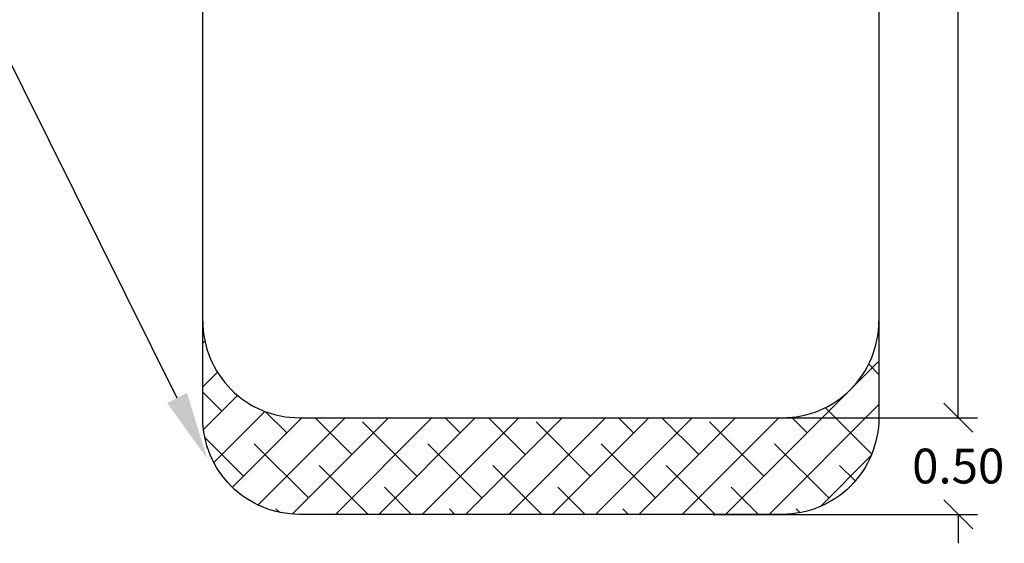
# Model space of a CAD drawing. Units: millimetres. Extents: x 0 to 12.8, y 1 to 16.1.
# Drawn here: x 4.3 to 9.3, y 1 to 3.7 of the extents above; entities that cross this region are included whole.
import ezdxf
from ezdxf import colors
from ezdxf.entities.mleader import LeaderData, LeaderLine
from ezdxf.math import Vec2, Vec3

# ---------------------------------------------------------------- set-up
doc = ezdxf.new("R2010")
doc.units = ezdxf.units.MM
doc.header["$PDSIZE"] = -1
doc.layers.add('DIASTASEIS', color=253, linetype='Continuous', lineweight=5)
doc.layers.add('ORIA ASFALEIAS', color=157, linetype='Continuous', lineweight=25)
doc.styles.get("Standard").update_dxf_attribs({"font": 'ARIALN.TTF'})
doc.dimstyles.get("Standard").update_dxf_attribs({"dimtxt": 0.18, "dimasz": 0.15, "dimexe": 0.1, "dimexo": 0, "dimgap": 0.09, "dimtad": 0, "dimtih": 1, "dimtoh": 1, "dimzin": 0, "dimdsep": 46, "dimtxsty": 'Standard', "dimblk": 'OBLIQUE', "dimcen": 0.09, "dimadec": 0, "dimazin": 0, "dimtfac": 1, "dimtofl": 0, "dimtmove": 0, "dimatfit": 3, "dimldrblk": 'OBLIQUE', "dimfxl": 1, "dimtolj": 1, "dimtzin": 0, "dimarcsym": 0})

# ---------------------------------------------------------------- blocks, each defined once
blk = doc.blocks.new('_Oblique')
at = {"color": 0, "linetype": 'ByBlock', "lineweight": -2}
blk.add_line((-0.5, -0.5), (0.5, 0.5), dxfattribs=at)
blk = doc.blocks.new('*D116')
at = {"layer": 'Defpoints', "color": 0}
for p in [(5.6989, 9.1453), (5.6989, 1.6453), (9.1099, 1.6453)]:
    blk.add_point(p, dxfattribs=at)
at = {"layer": 'DIASTASEIS', "color": 0, "lineweight": -2}
for p, q in [((5.6989, 9.1453), (9.2099, 9.1453)), ((9.1099, 9.1453), (9.1099, 5.5772)), ((9.1099, 1.6453), (9.1099, 5.2134)), ((5.6989, 1.6453), (9.2099, 1.6453))]:
    blk.add_line(p, q, dxfattribs=at)
at = {"layer": 'DIASTASEIS', "color": 0, "linetype": 'ByBlock', "lineweight": -2, "xscale": 0.15, "yscale": 0.15, "zscale": 0.15}
for p, rotation in [((9.1099, 9.1453), 90), ((9.1099, 1.6453), 270)]:
    blk.add_blockref('_Oblique', p, dxfattribs=dict(at, rotation=rotation))
at = {"layer": 'DIASTASEIS', "color": 0, "insert": (9.1099, 5.3953), "char_height": 0.18, "attachment_point": 5}
blk.add_mtext('\\A1;7.50', dxfattribs=at)
blk = doc.blocks.new('*D118')
at = {"layer": 'Defpoints', "color": 0}
for p in [(7.7829, 1.6453), (7.8409, 1.1453), (9.1099, 1.1453)]:
    blk.add_point(p, dxfattribs=at)
at = {"layer": 'DIASTASEIS', "color": 0, "lineweight": -2}
for p, q in [((9.1099, 1.6453), (9.1099, 1.7953)), ((7.7829, 1.6453), (9.2099, 1.6453)), ((7.8409, 1.1453), (9.2099, 1.1453)), ((9.1099, 1.1453), (9.1099, 0.9953))]:
    blk.add_line(p, q, dxfattribs=at)
at = {"layer": 'DIASTASEIS', "color": 0, "linetype": 'ByBlock', "lineweight": -2, "xscale": 0.15, "yscale": 0.15, "zscale": 0.15}
for p, rotation in [((9.1099, 1.6453), 270), ((9.1099, 1.1453), 90)]:
    blk.add_blockref('_Oblique', p, dxfattribs=dict(at, rotation=rotation))
at = {"layer": 'DIASTASEIS', "color": 0, "insert": (9.1099, 1.3953), "char_height": 0.18, "attachment_point": 5}
blk.add_mtext('\\A1;0.50', dxfattribs=at)
blk = doc.blocks.new('K144_oria')
at = {"layer": 'ORIA ASFALEIAS'}
h = blk.add_hatch(dxfattribs=at)
h.set_pattern_fill('ANSI38', color=256, scale=0.05)
h.set_pattern_definition([(45, (1.92908, 0.10776), (-0.1122532, 0.1122532), []), (135, (1.92908, 0.10776), (-0.3367596, 0.1122532), [0.396875, -0.238125])])
edge = h.paths.add_edge_path()
edge.add_arc((5.6989, 2.1453), 0.5, 180, 270)
edge.add_line((5.6989, 1.6453), (8.1989, 1.6453))
edge.add_arc((8.1989, 2.1453), 0.5, 270, 0)
edge.add_line((8.6989, 2.1453), (8.6989, 1.6453))
edge.add_arc((8.1989, 1.6453), 0.5, 270, 360, ccw=False)
edge.add_line((8.1989, 1.1453), (5.6989, 1.1453))
edge.add_arc((5.6989, 1.6453), 0.5, 180, 270, ccw=False)
edge.add_line((5.1989, 1.6453), (5.1989, 2.154))
for p, q in [((5.1989, 2.1453), (5.1989, 8.6453)), ((8.6989, 8.6453), (8.6989, 2.1453))]:
    blk.add_line(p, q, dxfattribs=at)
blk.add_lwpolyline([(5.1989, 2.1453, 0.414214), (5.6989, 1.6453), (8.1989, 1.6453, 0.414214), (8.6989, 2.1453), (8.6989, 1.6453, -0.414214), (8.1989, 1.1453), (5.6989, 1.1453, -0.414214), (5.1989, 1.6453), (5.1989, 2.154)], format="xyb", dxfattribs=at)
blk = doc.blocks.new('K144_all')
blk.add_blockref('K144_oria', (0, 0))

msp = doc.modelspace()

# ---------------------------------------------------------------- block references
msp.add_blockref('K144_all', (0, 0))

# ---------------------------------------------------------------- dimensions: what is measured, and where the dimension line sits
at = {"layer": 'DIASTASEIS'}
for base, p1, p2, picture, middle in [((9.1099, 1.6453), (5.6989, 9.1453), (5.6989, 1.6453), '*D116', (9.1099, 5.3953)), ((9.1099, 1.1453), (7.7829, 1.6453), (7.8409, 1.1453), '*D118', (9.1099, 1.3953))]:
    dim = msp.add_linear_dim(base=base, p1=p1, p2=p2, angle=90, dimstyle='Standard', dxfattribs=at)
    dim.commit()
    dim.dimension.update_dxf_attribs({"geometry": picture, "text_midpoint": middle})

# ---------------------------------------------------------------- leaders
at = {"ltscale": 0.005}
ml = msp.add_multileader_mtext('Standard', dxfattribs=at)
ml.set_content('{\\C256;EXTRA DISTANCE \\PFREE OF OBSTACLES}', color=256)
ml.set_leader_properties()
ml.build(insert=Vec2(0, 0))
ml.multileader.update_dxf_attribs({"arrow_head_size": 0.3, "scale": 0.1})
ctx = ml.context
ctx.base_point, ctx.scale, ctx.char_height, ctx.arrow_head_size, ctx.landing_gap_size, ctx.plane_origin, ctx.plane_x_axis, ctx.plane_y_axis = Vec3(3.4192, 1.4589), 0.1, 0.2, 0.3, 0.2, Vec3(4.4376, 9.0861), Vec3(0, 1), Vec3(-1, 0)
ctx.text_align_type = 2
notes = []
notes.append((ctx, [(0, (1, 1, 0), (3.4192, 5.0595), (0, -1), 0.8, [(0, [(5.4375, 9.4932)], 0, [])])]))
ctx.mtext.insert, ctx.mtext.text_direction, ctx.mtext.rotation, ctx.mtext.alignment, ctx.mtext.flow_direction = Vec3(3.3157, 4.0595), Vec3(0, 1), 1.570796, 3, 5
ml = msp.add_multileader_mtext('Standard', dxfattribs=at)
ml.set_content('', color=256)
ml.set_leader_properties()
ml.build(insert=Vec2(0, 0))
ml.multileader.update_dxf_attribs({"dogleg_length": 0, "arrow_head_size": 0.35})
ctx = ml.context
ctx.base_point, ctx.char_height, ctx.arrow_head_size, ctx.plane_origin = Vec3(-0.5808, 5.0595), 2, 0.35, Vec3(5.4366, 0.9754)
ctx.text_align_type = 2
notes.append((ctx, [(0, (1, 1, 0), (3.4192, 5.0595), (-1, 0), 0, [(0, [(5.2215, 1.434)], 0, [])])]))
ctx.mtext.insert, ctx.mtext.alignment, ctx.mtext.flow_direction = Vec3(1.4192, 5.0595), 3, 5
for ctx, leaders in notes:
    for number, flags, end, landing, length, lines in leaders:
        leader = LeaderData()
        leader.index, (leader.has_last_leader_line, leader.has_dogleg_vector, leader.attachment_direction) = number, flags
        leader.last_leader_point, leader.dogleg_vector, leader.dogleg_length = Vec3(end), Vec3(landing), length
        for number, points, colour, breaks in lines:
            line = LeaderLine()
            line.index, line.vertices, line.color, line.breaks = number, Vec3.list(points), colors.encode_raw_color(colour), breaks
            leader.lines.append(line)
        ctx.leaders.append(leader)

doc.saveas('drawing.dxf')
